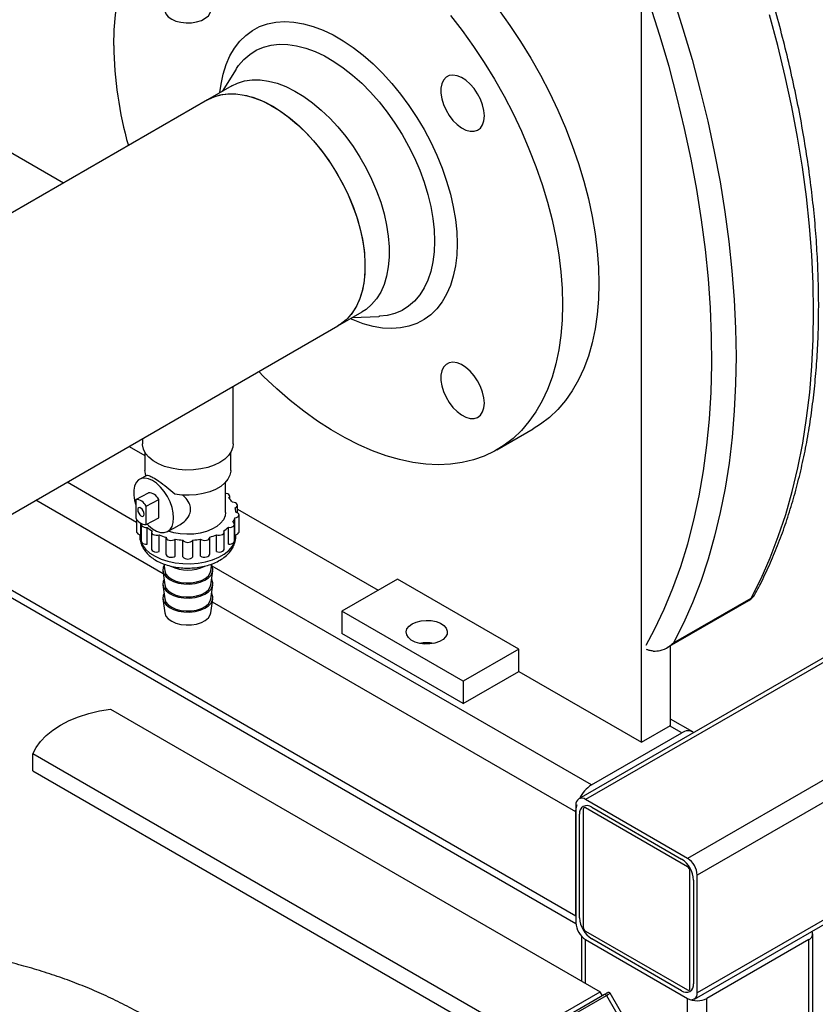
# Model space of a CAD drawing. Units: millimetres. Extents: x -2691 to -2159, y -5374 to -4992.
# Drawn here: x -2611 to -2600, y -5115 to -5101 of the extents above; entities that cross this region are included whole.
import ezdxf

# ---------------------------------------------------------------- set-up
doc = ezdxf.new("R2010")
doc.units = ezdxf.units.MM

msp = doc.modelspace()

# ---------------------------------------------------------------- linework, layer by layer
at = {"color": 7, "linetype": 'Continuous', "lineweight": 25}
for p, q in [((-2553.91397, -5083.98772), (-2603.19931, -5112.43954)), ((-2553.81398, -5083.99762), (-2603.09932, -5112.44945)), ((-2552.32905, -5084.85485), (-2601.6144, -5113.30667)), ((-2552.18763, -5085.0998), (-2601.47297, -5113.55162)), ((-2552.18763, -5086.81454), (-2601.47297, -5115.26636)), ((-2601.5144, -5115.35793), (-2552.22906, -5086.9061)), ((-2602.28615, -5111.61263), (-2602.28615, -5098.74114)), ((-2608.19206, -5101.80077), (-2608.39829, -5102.12587)), ((-2608.19206, -5101.80077), (-2608.1876, -5101.79382)), ((-2608.25778, -5102.04475), (-2608.61133, -5102.24885)), ((-2608.61133, -5102.24885), (-2618.81477, -5108.13917)), ((-2610.71229, -5103.46171), (-2611.54069, -5102.98349)), ((-2606.70899, -5105.54417), (-2606.35543, -5105.34006)), ((-2606.49595, -5105.42118), (-2606.11128, -5105.40516)), ((-2618.62001, -5112.42025), (-2606.70899, -5105.54417)), ((-2608.2376, -5107.26462), (-2608.2376, -5106.42661)), ((-2604.39325, -5107.35091), (-2603.86292, -5107.04476)), ((-2609.5576, -5107.18863), (-2609.5576, -5107.26462)), ((-2609.75358, -5107.30177), (-2609.5226, -5107.43511)), ((-2609.5226, -5107.38705), (-2609.5226, -5107.65248)), ((-2608.2726, -5107.65248), (-2608.2726, -5107.38705)), ((-2609.50451, -5107.7284), (-2609.59775, -5107.77754)), ((-2608.3476, -5108.26489), (-2608.3476, -5107.82385)), ((-2609.65659, -5108.07448), (-2609.47196, -5107.97717)), ((-2609.65659, -5108.07448), (-2609.65659, -5108.34452)), ((-2609.5049, -5108.17041), (-2609.32026, -5108.0731)), ((-2609.32026, -5108.34315), (-2609.32026, -5108.0731)), ((-2608.28422, -5108.07017), (-2608.28422, -5108.02984)), ((-2609.5049, -5108.44045), (-2609.5049, -5108.17041)), ((-2608.17349, -5108.26934), (-2608.17349, -5108.15799)), ((-2608.17349, -5108.21394), (-2606.12225, -5109.39809)), ((-2609.64467, -5108.36083), (-2609.64467, -5108.54607)), ((-2609.5049, -5108.44045), (-2609.32026, -5108.34315)), ((-2608.21081, -5108.588), (-2608.21081, -5108.34304)), ((-2608.15043, -5108.54553), (-2608.15043, -5108.30057)), ((-2609.58419, -5108.58855), (-2609.58419, -5108.41854)), ((-2609.57662, -5108.43882), (-2609.57662, -5108.68378)), ((-2609.48858, -5108.72642), (-2609.48858, -5108.48146)), ((-2609.19447, -5108.54278), (-2609.03651, -5108.45953)), ((-2608.30609, -5108.72594), (-2608.30609, -5108.48098)), ((-2608.21815, -5108.6833), (-2608.21815, -5108.43833)), ((-2609.5976, -5108.58626), (-2609.5976, -5108.60783)), ((-2609.42699, -5108.55304), (-2609.42699, -5108.798)), ((-2609.31315, -5108.83504), (-2609.31315, -5108.59008)), ((-2609.216, -5108.62834), (-2609.216, -5108.8733)), ((-2609.0816, -5108.89974), (-2609.0816, -5108.65478)), ((-2608.96902, -5108.91184), (-2608.96902, -5108.66688)), ((-2608.8252, -5108.91178), (-2608.8252, -5108.66682)), ((-2608.71265, -5108.89959), (-2608.71265, -5108.65463)), ((-2608.57832, -5108.87311), (-2608.57832, -5108.62814)), ((-2608.48126, -5108.8347), (-2608.48126, -5108.58974)), ((-2608.3675, -5108.79764), (-2608.3675, -5108.55267)), ((-2608.1976, -5108.60783), (-2608.1976, -5108.58574)), ((-2612.52044, -5108.89905), (-2603.24046, -5114.25627)), ((-2609.24725, -5109.01537), (-2609.23407, -5109.11291)), ((-2608.56112, -5109.11291), (-2608.54788, -5109.01498)), ((-2609.26149, -5109.11414), (-2609.23407, -5109.31705)), ((-2608.56112, -5109.31705), (-2608.5337, -5109.11414)), ((-2605.83936, -5109.23479), (-2606.65253, -5109.70422)), ((-2604.07159, -5110.2553), (-2605.83936, -5109.23479)), ((-2609.26149, -5109.31828), (-2609.23407, -5109.52118)), ((-2608.56112, -5109.52118), (-2608.5337, -5109.31828)), ((-2609.26149, -5109.52241), (-2609.23407, -5109.72532)), ((-2608.56112, -5109.72532), (-2608.5337, -5109.52241)), ((-2601.8181, -5110.16456), (-2600.68672, -5109.51144)), ((-2601.91119, -5110.23526), (-2600.72159, -5109.54852)), ((-2604.88476, -5110.72473), (-2606.65253, -5109.70422)), ((-2606.65253, -5109.70422), (-2606.65253, -5110.03084)), ((-2604.88476, -5111.05135), (-2606.65253, -5110.03084)), ((-2604.07159, -5110.2553), (-2604.88476, -5110.72473)), ((-2604.07159, -5110.58191), (-2604.07159, -5110.2553)), ((-2601.86188, -5111.3677), (-2601.86188, -5110.20679)), ((-2604.88476, -5111.05135), (-2604.07159, -5110.58191)), ((-2604.07159, -5110.58191), (-2602.28615, -5111.61263)), ((-2604.88476, -5110.72473), (-2604.88476, -5111.05135)), ((-2610.02462, -5111.13146), (-2602.88771, -5115.25151)), ((-2602.28615, -5111.61263), (-2601.86188, -5111.3677)), ((-2601.53926, -5111.46208), (-2601.86188, -5111.27583)), ((-2603.01447, -5112.23718), (-2601.69925, -5111.47792)), ((-2611.15599, -5112.02955), (-2611.15599, -5111.78459)), ((-2604.01908, -5115.90464), (-2611.15599, -5111.78459)), ((-2611.15599, -5112.02955), (-2604.16479, -5116.06549)), ((-2603.24074, -5112.53111), (-2603.24074, -5114.24585)), ((-2601.6144, -5113.30667), (-2603.09932, -5112.44945)), ((-2603.24074, -5114.14786), (-2603.24074, -5112.6291)), ((-2603.18771, -5114.1744), (-2603.18771, -5112.6638)), ((-2603.13467, -5112.59234), (-2603.13467, -5114.30708)), ((-2601.6144, -5113.42916), (-2603.09932, -5112.57193)), ((-2603.01093, -5112.56171), (-2601.70278, -5113.31689)), ((-2601.57904, -5115.20513), (-2601.57904, -5113.49039)), ((-2601.47297, -5115.26636), (-2601.47297, -5113.55162)), ((-2601.52601, -5113.62308), (-2601.52601, -5115.13368)), ((-2603.09932, -5114.36832), (-2601.6144, -5115.22554)), ((-2599.78805, -5116.60441), (-2599.78805, -5114.40916)), ((-2603.1579, -5114.44231), (-2603.1579, -5115.09554)), ((-2603.09932, -5114.4908), (-2601.6144, -5115.34803)), ((-2601.70278, -5115.23576), (-2603.01093, -5114.48058)), ((-2599.84663, -5114.4908), (-2601.33155, -5115.34803)), ((-2604.01908, -5115.90464), (-2602.88771, -5115.25151)), ((-2602.8545, -5115.30904), (-2602.88771, -5115.25151)), ((-2602.35477, -5115.94428), (-2602.74227, -5115.27311)), ((-2602.82217, -5115.29037), (-2603.91819, -5115.92308)), ((-2603.89319, -5115.93752), (-2602.79717, -5115.3048)), ((-2602.79717, -5115.3048), (-2602.40967, -5115.97597))]:
    msp.add_line(p, q, dxfattribs=at)
at = {"color": 8, "linetype": 'Continuous', "lineweight": 25}
for p, q in [((-2609.64467, -5108.40964), (-2610.65867, -5107.82427)), ((-2609.25574, -5109.15671), (-2611.11126, -5108.08554)), ((-2603.24074, -5114.14786), (-2612.42669, -5108.84493)), ((-2603.01447, -5112.23718), (-2608.54427, -5109.04489)), ((-2603.24074, -5112.6291), (-2608.54011, -5109.56984)), ((-2601.69925, -5111.47792), (-2601.87602, -5111.37587)), ((-2603.09932, -5115.12935), (-2603.09932, -5114.4908)), ((-2599.84663, -5116.57152), (-2599.84663, -5114.4908)), ((-2601.6144, -5115.92597), (-2601.6144, -5115.34803)), ((-2601.33155, -5115.96866), (-2601.33155, -5115.34803))]:
    msp.add_line(p, q, dxfattribs=at)
at = {"color": 7, "linetype": 'Continuous', "lineweight": 25, "flags": 128}
for points in [[(-2609.97593, -5101.45749), (-2609.96973, -5101.22859), (-2609.95115, -5101.00771), (-2609.92025, -5100.79571), (-2609.87716, -5100.59337), (-2609.82204, -5100.40148), (-2609.75509, -5100.22075), (-2609.67658, -5100.05187), (-2609.58944, -5099.89966)], [(-2601.82554, -5100.75904), (-2601.68118, -5101.2112), (-2601.54869, -5101.6624), (-2601.42823, -5102.11203), (-2601.31997, -5102.55948), (-2601.22407, -5103.00415), (-2601.14064, -5103.44542), (-2601.06981, -5103.88271), (-2601.01167, -5104.31541), (-2600.96629, -5104.74295), (-2600.93374, -5105.16473), (-2600.91407, -5105.5802), (-2600.90729, -5105.98878), (-2600.91343, -5106.38992), (-2600.93246, -5106.78308), (-2600.96437, -5107.16772), (-2601.00911, -5107.54333), (-2601.06663, -5107.90939), (-2601.13683, -5108.2654), (-2601.21963, -5108.61089), (-2601.31492, -5108.94538), (-2601.42257, -5109.26843), (-2601.54242, -5109.57958), (-2601.67432, -5109.87843), (-2601.8181, -5110.16456)], [(-2609.23407, -5100.9475), (-2609.23341, -5100.95179), (-2609.21659, -5100.99597), (-2609.18258, -5101.03673), (-2609.1332, -5101.07185), (-2609.07112, -5101.09946), (-2608.99969, -5101.11806), (-2608.92275, -5101.12664), (-2608.84445, -5101.12475), (-2608.76902, -5101.11249), (-2608.70053, -5101.09052), (-2608.64265, -5101.06002), (-2608.59852, -5101.02264), (-2608.57051, -5100.98039), (-2608.56112, -5100.9475)], [(-2605.07038, -5101.01886), (-2604.89913, -5101.24017), (-2604.73473, -5101.46946), (-2604.5778, -5101.70587), (-2604.42895, -5101.9485), (-2604.28873, -5102.19643), (-2604.15768, -5102.44872), (-2604.0363, -5102.7044), (-2603.92504, -5102.96252), (-2603.82433, -5103.2221), (-2603.73455, -5103.48214), (-2603.65604, -5103.74166), (-2603.58909, -5103.99968), (-2603.53397, -5104.25522), (-2603.49088, -5104.5073), (-2603.45998, -5104.75498), (-2603.4414, -5104.99731), (-2603.4352, -5105.23338), (-2603.4414, -5105.46228), (-2603.45998, -5105.68316), (-2603.49088, -5105.89516), (-2603.53397, -5106.0975), (-2603.58909, -5106.28939), (-2603.65604, -5106.47012), (-2603.73455, -5106.63899), (-2603.82433, -5106.79537), (-2603.92504, -5106.93867), (-2604.0363, -5107.06833), (-2604.15768, -5107.18387), (-2604.28873, -5107.28485), (-2604.42895, -5107.37089), (-2604.5778, -5107.44166), (-2604.73473, -5107.49689), (-2604.89913, -5107.53637), (-2605.07038, -5107.55995), (-2605.24784, -5107.56755), (-2605.43082, -5107.55913), (-2605.61864, -5107.53472), (-2605.81059, -5107.49443), (-2606.00592, -5107.4384), (-2606.20392, -5107.36684), (-2606.40381, -5107.28002), (-2606.60485, -5107.17828), (-2606.80628, -5107.062), (-2607.00732, -5106.93163), (-2607.20721, -5106.78765), (-2607.4052, -5106.63061), (-2607.60054, -5106.46111), (-2607.79249, -5106.27979), (-2607.86235, -5106.20999)], [(-2604.3688, -5100.93401), (-2604.2044, -5101.16331), (-2604.04747, -5101.39972), (-2603.89862, -5101.64235), (-2603.7584, -5101.89028), (-2603.62735, -5102.14256), (-2603.50597, -5102.39825), (-2603.39471, -5102.65637), (-2603.294, -5102.91594), (-2603.20422, -5103.17598), (-2603.12571, -5103.43551), (-2603.05876, -5103.69352), (-2603.00364, -5103.94906), (-2602.96055, -5104.20115), (-2602.92965, -5104.44883), (-2602.91107, -5104.69116), (-2602.90487, -5104.92722), (-2602.91107, -5105.15613), (-2602.92965, -5105.377), (-2602.96055, -5105.58901), (-2603.00364, -5105.79134), (-2603.05876, -5105.98324), (-2603.12571, -5106.16397), (-2603.20422, -5106.33284), (-2603.294, -5106.48922), (-2603.39471, -5106.63251), (-2603.50597, -5106.76218), (-2603.62735, -5106.87772), (-2603.7584, -5106.9787), (-2603.86292, -5107.04476)], [(-2600.68672, -5109.51144), (-2600.54295, -5109.2253), (-2600.41105, -5108.92646), (-2600.2912, -5108.6153), (-2600.18355, -5108.29226), (-2600.08826, -5107.95777), (-2600.00546, -5107.61228), (-2599.93525, -5107.25626), (-2599.87774, -5106.8902), (-2599.833, -5106.5146), (-2599.80109, -5106.12995), (-2599.78206, -5105.73679), (-2599.77592, -5105.33565), (-2599.7827, -5104.92707), (-2599.80237, -5104.51161), (-2599.83492, -5104.08982), (-2599.8803, -5103.66228), (-2599.93844, -5103.22958), (-2600.00927, -5102.79229), (-2600.0927, -5102.35102), (-2600.1886, -5101.90636), (-2600.29686, -5101.45891), (-2600.41732, -5101.00927)], [(-2604.57487, -5102.48245), (-2604.58138, -5102.40473), (-2604.60065, -5102.32266), (-2604.6319, -5102.23962), (-2604.67384, -5102.159), (-2604.72475, -5102.0841), (-2604.78255, -5102.01799), (-2604.84488, -5101.96337), (-2604.90918, -5101.92248), (-2604.97282, -5101.897), (-2605.0332, -5101.88797), (-2605.08784, -5101.89576), (-2605.1345, -5101.92004), (-2605.17128, -5101.95983), (-2605.19667, -5102.01349), (-2605.20963, -5102.07884), (-2605.20963, -5102.15318), (-2605.19667, -5102.23349), (-2605.17128, -5102.31647), (-2605.1345, -5102.39872), (-2605.08784, -5102.47689), (-2605.0332, -5102.54775), (-2604.97282, -5102.60843), (-2604.90918, -5102.65643), (-2604.84488, -5102.68978), (-2604.78255, -5102.70713), (-2604.72475, -5102.70775), (-2604.67384, -5102.69164), (-2604.6319, -5102.65944), (-2604.60065, -5102.61247), (-2604.58138, -5102.55266), (-2604.57487, -5102.48245)], [(-2608.25778, -5102.04475), (-2608.17409, -5102.00428), (-2608.07081, -5101.97276), (-2607.96038, -5101.95731), (-2607.84386, -5101.95805), (-2607.72232, -5101.97499), (-2607.59689, -5102.00796), (-2607.46876, -5102.05665), (-2607.33911, -5102.12063), (-2607.20916, -5102.19927), (-2607.08012, -5102.29186), (-2606.95319, -5102.39752), (-2606.82957, -5102.51528), (-2606.71039, -5102.64402), (-2606.59679, -5102.78255), (-2606.48981, -5102.92958), (-2606.39045, -5103.08373), (-2606.29966, -5103.24357), (-2606.21826, -5103.40759), (-2606.14702, -5103.57427), (-2606.08661, -5103.74206), (-2606.0376, -5103.90938), (-2606.00043, -5104.07468), (-2605.97545, -5104.23641), (-2605.96291, -5104.39305), (-2605.96291, -5104.54316), (-2605.97545, -5104.68532), (-2606.00043, -5104.81822), (-2606.0376, -5104.9406), (-2606.08661, -5105.05133), (-2606.14702, -5105.14937), (-2606.21826, -5105.2338), (-2606.29966, -5105.30385), (-2606.35543, -5105.34006)], [(-2608.61133, -5102.24885), (-2608.59985, -5102.24238), (-2608.50255, -5102.19901), (-2608.39738, -5102.17149), (-2608.28534, -5102.16007), (-2608.16745, -5102.16487), (-2608.04483, -5102.18584), (-2607.91862, -5102.22277), (-2607.79, -5102.27534), (-2607.66016, -5102.34304)], [(-2608.61133, -5102.24885), (-2608.52765, -5102.20838), (-2608.42436, -5102.17687), (-2608.31394, -5102.16141), (-2608.19741, -5102.16215), (-2608.07587, -5102.17909), (-2607.95045, -5102.21206), (-2607.82231, -5102.26076), (-2607.69267, -5102.32473), (-2607.56271, -5102.40337), (-2607.43367, -5102.49596), (-2607.30675, -5102.60163), (-2607.18312, -5102.71938), (-2607.06395, -5102.84812), (-2606.95034, -5102.98666), (-2606.84336, -5103.13368), (-2606.74401, -5103.28783), (-2606.65321, -5103.44767), (-2606.57181, -5103.61169), (-2606.50058, -5103.77838), (-2606.44017, -5103.94616), (-2606.39115, -5104.11348), (-2606.35398, -5104.27878), (-2606.329, -5104.44051), (-2606.31646, -5104.59716), (-2606.31646, -5104.74726), (-2606.329, -5104.88943), (-2606.35398, -5105.02232), (-2606.39115, -5105.1447), (-2606.44017, -5105.25543), (-2606.50058, -5105.35347), (-2606.57181, -5105.4379), (-2606.65321, -5105.50795), (-2606.70899, -5105.54417)], [(-2607.66016, -5102.34304), (-2607.53032, -5102.42525), (-2607.4017, -5102.52119), (-2607.27548, -5102.62997), (-2607.15286, -5102.75058), (-2607.03498, -5102.88189), (-2606.92293, -5103.02267), (-2606.81777, -5103.17161), (-2606.72047, -5103.32732), (-2606.63195, -5103.48834), (-2606.55302, -5103.65317), (-2606.48443, -5103.82028), (-2606.42682, -5103.9881), (-2606.38073, -5104.15506), (-2606.34658, -5104.31961), (-2606.3247, -5104.4802), (-2606.31528, -5104.63535), (-2606.31842, -5104.7836), (-2606.33409, -5104.92357), (-2606.36214, -5105.05395), (-2606.40231, -5105.17352), (-2606.45422, -5105.28117), (-2606.51739, -5105.37589), (-2606.59124, -5105.45679), (-2606.67506, -5105.52313), (-2606.70899, -5105.54417)], [(-2606.1024, -5105.40475), (-2606.10904, -5105.40506), (-2606.11128, -5105.40516)], [(-2604.57487, -5106.66847), (-2604.58138, -5106.59074), (-2604.60065, -5106.50868), (-2604.6319, -5106.42563), (-2604.67384, -5106.34501), (-2604.72475, -5106.27011), (-2604.78255, -5106.204), (-2604.84488, -5106.14939), (-2604.90918, -5106.1085), (-2604.97282, -5106.08302), (-2605.0332, -5106.07399), (-2605.08784, -5106.08177), (-2605.1345, -5106.10606), (-2605.17128, -5106.14584), (-2605.19667, -5106.19951), (-2605.20963, -5106.26485), (-2605.20963, -5106.3392), (-2605.19667, -5106.41951), (-2605.17128, -5106.50249), (-2605.1345, -5106.58474), (-2605.08784, -5106.6629), (-2605.0332, -5106.73377), (-2604.97282, -5106.79445), (-2604.90918, -5106.84244), (-2604.84488, -5106.8758), (-2604.78255, -5106.89314), (-2604.72475, -5106.89377), (-2604.67384, -5106.87765), (-2604.6319, -5106.84545), (-2604.60065, -5106.79848), (-2604.58138, -5106.73867), (-2604.57487, -5106.66847)], [(-2608.2376, -5107.26462), (-2608.24266, -5107.31175), (-2608.26503, -5107.37334), (-2608.30466, -5107.43196), (-2608.36045, -5107.48602), (-2608.4309, -5107.53404), (-2608.51408, -5107.57471), (-2608.60773, -5107.60692), (-2608.70927, -5107.62979), (-2608.81596, -5107.64271), (-2608.92487, -5107.64531), (-2609.03304, -5107.63752), (-2609.13751, -5107.61957), (-2609.23544, -5107.59193), (-2609.32415, -5107.55537), (-2609.40123, -5107.51087), (-2609.46457, -5107.45966), (-2609.51245, -5107.40312), (-2609.54355, -5107.34281), (-2609.55703, -5107.28037), (-2609.5576, -5107.26462)], [(-2609.50779, -5107.73054), (-2609.52184, -5107.67017), (-2609.5226, -5107.65248)], [(-2608.2726, -5107.65248), (-2608.27273, -5107.65994), (-2608.28381, -5107.72052), (-2608.31238, -5107.77915), (-2608.35763, -5107.83417), (-2608.41826, -5107.88402), (-2608.49256, -5107.92727), (-2608.5784, -5107.96268), (-2608.67334, -5107.98926), (-2608.77467, -5108.00624), (-2608.8795, -5108.01313), (-2608.98485, -5108.00975), (-2609.08771, -5107.99619)], [(-2609.10452, -5108.34456), (-2609.11048, -5108.26969), (-2609.12815, -5108.19035), (-2609.15678, -5108.10976), (-2609.19521, -5108.03124), (-2609.24187, -5107.958), (-2609.29484, -5107.89303), (-2609.35195, -5107.839), (-2609.41088, -5107.79812), (-2609.4692, -5107.77206), (-2609.52453, -5107.76189), (-2609.5746, -5107.76803), (-2609.61736, -5107.79021), (-2609.65107, -5107.82755), (-2609.67433, -5107.8785), (-2609.68621, -5107.94098), (-2609.68621, -5108.01244), (-2609.67433, -5108.08994), (-2609.65659, -5108.15416)], [(-2608.29885, -5108.05554), (-2608.2879, -5108.04324), (-2608.28422, -5108.02958), (-2608.28818, -5108.01594), (-2608.2994, -5108.00373), (-2608.31671, -5107.99417), (-2608.33836, -5107.98825), (-2608.3476, -5107.98707)], [(-2609.53355, -5108.28731), (-2609.53714, -5108.26316), (-2609.54737, -5108.23815), (-2609.56268, -5108.21608), (-2609.58075, -5108.20031), (-2609.59881, -5108.19324), (-2609.61412, -5108.19594), (-2609.62435, -5108.20802), (-2609.62794, -5108.22762), (-2609.62435, -5108.25176), (-2609.61412, -5108.27678), (-2609.59881, -5108.29885), (-2609.58075, -5108.31462), (-2609.56268, -5108.32169), (-2609.54737, -5108.31898), (-2609.53714, -5108.30691), (-2609.53355, -5108.28731)], [(-2608.20828, -5108.19454), (-2608.19038, -5108.18536), (-2608.17839, -5108.17338), (-2608.17356, -5108.15984), (-2608.17637, -5108.14611), (-2608.18653, -5108.13359), (-2608.20302, -5108.12356), (-2608.22414, -5108.11704), (-2608.24774, -5108.11469)], [(-2609.49161, -5108.43345), (-2609.4692, -5108.45582), (-2609.41088, -5108.50352), (-2609.35195, -5108.53717), (-2609.29484, -5108.55537), (-2609.24187, -5108.5574), (-2609.19521, -5108.54317), (-2609.15678, -5108.51325), (-2609.12815, -5108.46888), (-2609.11048, -5108.41187), (-2609.10452, -5108.34456)], [(-2608.3476, -5108.26489), (-2608.35442, -5108.31475), (-2608.37857, -5108.36994), (-2608.41941, -5108.42175), (-2608.47561, -5108.46852), (-2608.54538, -5108.50875), (-2608.62646, -5108.54113), (-2608.71627, -5108.56464), (-2608.8119, -5108.57852), (-2608.91028, -5108.58231), (-2609.00826, -5108.5759), (-2609.10268, -5108.5595), (-2609.1825, -5108.53647)], [(-2608.21081, -5108.34304), (-2608.18837, -5108.33821), (-2608.1697, -5108.32955), (-2608.15672, -5108.31793), (-2608.15075, -5108.30454), (-2608.15239, -5108.29074), (-2608.16148, -5108.27795), (-2608.1771, -5108.26747), (-2608.19764, -5108.26036)], [(-2609.57295, -5108.42543), (-2609.57543, -5108.43112), (-2609.57587, -5108.44495), (-2609.56874, -5108.45814), (-2609.55476, -5108.46937), (-2609.53536, -5108.47749), (-2609.51253, -5108.48166), (-2609.48858, -5108.48146)], [(-2609.41951, -5108.53418), (-2609.42636, -5108.54743), (-2609.42563, -5108.56125), (-2609.41739, -5108.57423), (-2609.40248, -5108.58505), (-2609.38242, -5108.59261), (-2609.35926, -5108.59613), (-2609.33536, -5108.59526), (-2609.31315, -5108.59008)], [(-2608.48126, -5108.58974), (-2608.45904, -5108.5949), (-2608.43513, -5108.59576), (-2608.41198, -5108.59222), (-2608.39194, -5108.58465), (-2608.37706, -5108.57382), (-2608.36885, -5108.56083), (-2608.36815, -5108.54701), (-2608.37504, -5108.53376)], [(-2608.30609, -5108.48098), (-2608.28214, -5108.48116), (-2608.25932, -5108.47697), (-2608.23994, -5108.46885), (-2608.22599, -5108.45761), (-2608.21889, -5108.4444), (-2608.21936, -5108.43058), (-2608.22736, -5108.41754), (-2608.24207, -5108.40663)], [(-2609.64467, -5108.54607), (-2609.64435, -5108.5501), (-2609.63834, -5108.56348), (-2609.62533, -5108.57509), (-2609.60665, -5108.58374), (-2609.58419, -5108.58855)], [(-2609.21575, -5108.62484), (-2609.21385, -5108.63862), (-2609.20452, -5108.65135), (-2609.18871, -5108.66174), (-2609.16804, -5108.66872), (-2609.14461, -5108.67159), (-2609.12081, -5108.67004), (-2609.09907, -5108.66424), (-2609.0816, -5108.65478)], [(-2608.71265, -5108.65463), (-2608.69516, -5108.66408), (-2608.67341, -5108.66986), (-2608.6496, -5108.67139), (-2608.62618, -5108.66851), (-2608.60552, -5108.66151), (-2608.58974, -5108.65111), (-2608.58044, -5108.63837), (-2608.57857, -5108.62458)], [(-2608.21081, -5108.588), (-2608.18837, -5108.58317), (-2608.1697, -5108.57451), (-2608.15672, -5108.56289), (-2608.15075, -5108.5495), (-2608.15043, -5108.54553)], [(-2609.57662, -5108.68378), (-2609.57587, -5108.68991), (-2609.56874, -5108.70311), (-2609.55476, -5108.71434), (-2609.53536, -5108.72245), (-2609.51253, -5108.72662), (-2609.48858, -5108.72642)], [(-2609.42699, -5108.798), (-2609.42563, -5108.80621), (-2609.41739, -5108.8192), (-2609.40248, -5108.83002), (-2609.38242, -5108.83757), (-2609.35926, -5108.84109), (-2609.33536, -5108.84022), (-2609.31315, -5108.83504)], [(-2608.48126, -5108.8347), (-2608.45904, -5108.83987), (-2608.43513, -5108.84072), (-2608.41198, -5108.83718), (-2608.39194, -5108.82961), (-2608.37706, -5108.81878), (-2608.36885, -5108.80579), (-2608.3675, -5108.79764)], [(-2608.30609, -5108.72594), (-2608.28214, -5108.72612), (-2608.25932, -5108.72194), (-2608.23994, -5108.71381), (-2608.22599, -5108.70257), (-2608.21889, -5108.68936), (-2608.21815, -5108.6833)], [(-2609.216, -5108.8733), (-2609.21385, -5108.88358), (-2609.20452, -5108.89632), (-2609.18871, -5108.9067), (-2609.16804, -5108.91369), (-2609.14461, -5108.91655), (-2609.12081, -5108.915), (-2609.09907, -5108.9092), (-2609.0816, -5108.89974)], [(-2608.71265, -5108.89959), (-2608.69516, -5108.90904), (-2608.67341, -5108.91482), (-2608.6496, -5108.91635), (-2608.62618, -5108.91347), (-2608.60552, -5108.90647), (-2608.58974, -5108.89607), (-2608.58044, -5108.88333), (-2608.57832, -5108.87311)], [(-2609.24476, -5109.03269), (-2609.25807, -5109.06467), (-2609.26178, -5109.1118), (-2609.24724, -5109.15823), (-2609.21516, -5109.20163), (-2609.16716, -5109.23982), (-2609.10564, -5109.27089), (-2609.03369, -5109.29327), (-2608.95492, -5109.30585), (-2608.87327, -5109.308), (-2608.79284, -5109.2996), (-2608.71766, -5109.28109), (-2608.65151, -5109.25338), (-2608.59769, -5109.21786), (-2608.55892, -5109.17633), (-2608.53712, -5109.13085), (-2608.53341, -5109.08372), (-2608.54795, -5109.03728), (-2608.55031, -5109.03291)], [(-2609.24488, -5109.23705), (-2609.25807, -5109.2688), (-2609.26178, -5109.31594), (-2609.24724, -5109.36237), (-2609.21516, -5109.40577), (-2609.16716, -5109.44396), (-2609.10564, -5109.47502), (-2609.03369, -5109.49741), (-2608.95492, -5109.50999), (-2608.87327, -5109.51213), (-2608.79284, -5109.50374), (-2608.71766, -5109.48522), (-2608.65151, -5109.45751), (-2608.59769, -5109.422), (-2608.55892, -5109.38046), (-2608.53712, -5109.33499), (-2608.53341, -5109.28785), (-2608.54795, -5109.24142), (-2608.55031, -5109.23705)], [(-2609.23407, -5109.11291), (-2609.23341, -5109.1172), (-2609.21659, -5109.16138), (-2609.18258, -5109.20213), (-2609.1332, -5109.23726), (-2609.07112, -5109.26487), (-2608.99969, -5109.28346), (-2608.92275, -5109.29205), (-2608.84445, -5109.29016), (-2608.76902, -5109.2779), (-2608.70053, -5109.25593), (-2608.64265, -5109.22543), (-2608.59852, -5109.18805), (-2608.57051, -5109.1458), (-2608.56112, -5109.11291)], [(-2609.23407, -5109.31705), (-2609.23341, -5109.32133), (-2609.21659, -5109.36552), (-2609.18258, -5109.40627), (-2609.1332, -5109.4414), (-2609.07112, -5109.469), (-2608.99969, -5109.4876), (-2608.92275, -5109.49619), (-2608.84445, -5109.4943), (-2608.76902, -5109.48204), (-2608.70053, -5109.46006), (-2608.64265, -5109.42956), (-2608.59852, -5109.39218), (-2608.57051, -5109.34993), (-2608.56112, -5109.31705)], [(-2609.24488, -5109.44119), (-2609.25807, -5109.47294), (-2609.26178, -5109.52007), (-2609.24724, -5109.5665), (-2609.21516, -5109.6099), (-2609.16716, -5109.64809), (-2609.10564, -5109.67916), (-2609.03369, -5109.70154), (-2608.95492, -5109.71412), (-2608.87327, -5109.71627), (-2608.79284, -5109.70787), (-2608.71766, -5109.68936), (-2608.65151, -5109.66165), (-2608.59769, -5109.62613), (-2608.55892, -5109.5846), (-2608.53712, -5109.53912), (-2608.53341, -5109.49199), (-2608.54795, -5109.44555), (-2608.55031, -5109.44119)], [(-2609.23407, -5109.52118), (-2609.23341, -5109.52547), (-2609.21659, -5109.56965), (-2609.18258, -5109.6104), (-2609.1332, -5109.64553), (-2609.07112, -5109.67314), (-2608.99969, -5109.69174), (-2608.92275, -5109.70032), (-2608.84445, -5109.69843), (-2608.76902, -5109.68617), (-2608.70053, -5109.6642), (-2608.64265, -5109.6337), (-2608.59852, -5109.59632), (-2608.57051, -5109.55407), (-2608.56112, -5109.52118)], [(-2609.23407, -5109.72532), (-2609.23341, -5109.7296), (-2609.21659, -5109.77379), (-2609.18258, -5109.81454), (-2609.1332, -5109.84967), (-2609.07112, -5109.87727), (-2608.99969, -5109.89587), (-2608.92275, -5109.90446), (-2608.84445, -5109.90257), (-2608.76902, -5109.89031), (-2608.70053, -5109.86833), (-2608.64265, -5109.83783), (-2608.59852, -5109.80045), (-2608.57051, -5109.7582), (-2608.56112, -5109.72532)], [(-2605.62723, -5109.88791), (-2605.56781, -5109.8613), (-2605.49879, -5109.84406), (-2605.42452, -5109.83727), (-2605.34965, -5109.84136), (-2605.2789, -5109.85606), (-2605.2167, -5109.88046), (-2605.16697, -5109.91303), (-2605.13283, -5109.95171), (-2605.11643, -5109.99407), (-2605.11879, -5110.03747), (-2605.13977, -5110.07915), (-2605.17805, -5110.11652), (-2605.23122, -5110.14722), (-2605.29595, -5110.16932), (-2605.36816, -5110.18143), (-2605.44333, -5110.18279), (-2605.51672, -5110.17332), (-2605.58372, -5110.15361), (-2605.64013, -5110.1249), (-2605.6824, -5110.089), (-2605.70787, -5110.04815), (-2605.71495, -5110.00493), (-2605.70318, -5109.96206), (-2605.67332, -5109.92221), (-2605.62723, -5109.88791)], [(-2611.15599, -5111.78459), (-2611.10952, -5111.69098), (-2611.04514, -5111.60098), (-2610.96367, -5111.51573), (-2610.86612, -5111.43629), (-2610.75375, -5111.36367), (-2610.62796, -5111.2988), (-2610.49036, -5111.24249), (-2610.34267, -5111.19545), (-2610.18677, -5111.15829), (-2610.02462, -5111.13146)], [(-2603.24074, -5112.6291), (-2603.23639, -5112.57561), (-2603.22423, -5112.52158)], [(-2602.79717, -5115.3048), (-2602.79985, -5115.30072), (-2602.80291, -5115.29706), (-2602.80623, -5115.29399), (-2602.80967, -5115.29161), (-2602.81312, -5115.29001), (-2602.81644, -5115.28925), (-2602.8195, -5115.28938), (-2602.82217, -5115.29037)]]:
    msp.add_lwpolyline(points, dxfattribs=at)
at = {"color": 8, "linetype": 'Continuous', "lineweight": 25, "flags": 128}
for points in [[(-2602.21544, -5110.19779), (-2602.09337, -5109.96942), (-2601.95394, -5109.67594), (-2601.82683, -5109.36953), (-2601.71223, -5109.05064), (-2601.6103, -5108.71971), (-2601.52117, -5108.37722), (-2601.44499, -5108.02366), (-2601.38186, -5107.65953), (-2601.33186, -5107.28535), (-2601.29508, -5106.90165), (-2601.27155, -5106.50897), (-2601.26132, -5106.10789), (-2601.2644, -5105.69897), (-2601.28079, -5105.28279), (-2601.31046, -5104.85995), (-2601.35337, -5104.43104), (-2601.40946, -5103.99669), (-2601.47864, -5103.55751), (-2601.56083, -5103.11412), (-2601.6559, -5102.66715), (-2601.76372, -5102.21726), (-2601.88413, -5101.76506), (-2602.01697, -5101.31122), (-2602.16203, -5100.85637)], [(-2608.4298, -5102.14406), (-2608.41407, -5102.02084), (-2608.38307, -5101.87264), (-2608.33999, -5101.73505), (-2608.28512, -5101.60906), (-2608.21888, -5101.49559), (-2608.14174, -5101.39544), (-2608.05424, -5101.30934), (-2607.95703, -5101.23791), (-2607.8508, -5101.18167), (-2607.73633, -5101.14102), (-2607.61442, -5101.11625), (-2607.48597, -5101.10754), (-2607.35189, -5101.11495), (-2607.21315, -5101.13844), (-2607.07076, -5101.17782), (-2606.92574, -5101.23283), (-2606.77913, -5101.30305), (-2606.63199, -5101.38799), (-2606.48539, -5101.48704), (-2606.34036, -5101.59947), (-2606.19797, -5101.72449), (-2606.05924, -5101.86118), (-2605.92516, -5102.00857), (-2605.79671, -5102.16559), (-2605.6748, -5102.33111), (-2605.56032, -5102.50394), (-2605.4541, -5102.68283), (-2605.35689, -5102.86649), (-2605.26939, -5103.05361), (-2605.19225, -5103.24283), (-2605.126, -5103.43279), (-2605.07114, -5103.62211), (-2605.02806, -5103.80945), (-2604.99706, -5103.99344), (-2604.97837, -5104.17277), (-2604.97212, -5104.34613), (-2604.97837, -5104.51228), (-2604.99706, -5104.67002), (-2605.02806, -5104.81823), (-2605.07114, -5104.95582), (-2605.126, -5105.0818), (-2605.19225, -5105.19528), (-2605.26939, -5105.29543), (-2605.35689, -5105.38153), (-2605.4541, -5105.45295), (-2605.56032, -5105.5092), (-2605.6748, -5105.54985), (-2605.79671, -5105.57462), (-2605.92516, -5105.58333), (-2606.05924, -5105.57592), (-2606.19797, -5105.55243), (-2606.34036, -5105.51304), (-2606.48539, -5105.45804), (-2606.52746, -5105.43937)], [(-2608.1876, -5101.79382), (-2608.15693, -5101.74944), (-2608.08095, -5101.66038), (-2607.99496, -5101.5855), (-2607.89964, -5101.52541), (-2607.79578, -5101.48058), (-2607.6842, -5101.45138), (-2607.5658, -5101.43804), (-2607.44153, -5101.44067), (-2607.31241, -5101.45925), (-2607.17945, -5101.49364), (-2607.04375, -5101.54354), (-2606.90638, -5101.60856), (-2606.76846, -5101.68818), (-2606.63109, -5101.78176), (-2606.49539, -5101.88854), (-2606.36244, -5102.00766), (-2606.23331, -5102.13817), (-2606.10904, -5102.27901), (-2605.99065, -5102.42904), (-2605.87906, -5102.58707), (-2605.7752, -5102.75182), (-2605.67989, -5102.92196), (-2605.59389, -5103.09613), (-2605.51791, -5103.27291), (-2605.45256, -5103.45089), (-2605.39835, -5103.62863), (-2605.35573, -5103.80471), (-2605.32504, -5103.9777), (-2605.30652, -5104.14621), (-2605.30034, -5104.30889), (-2605.30652, -5104.46443), (-2605.32504, -5104.61157), (-2605.35573, -5104.74912), (-2605.39835, -5104.87599), (-2605.45256, -5104.99115), (-2605.51791, -5105.09367), (-2605.59389, -5105.18273), (-2605.67989, -5105.2576), (-2605.7752, -5105.3177), (-2605.87906, -5105.36253), (-2605.99065, -5105.39173), (-2606.1024, -5105.40475)], [(-2609.5976, -5108.60783), (-2609.59752, -5108.61386), (-2609.58678, -5108.6786), (-2609.55819, -5108.7415), (-2609.5125, -5108.80094), (-2609.45087, -5108.85538), (-2609.37492, -5108.90341), (-2609.28661, -5108.94379), (-2609.18822, -5108.97546), (-2609.0823, -5108.99761), (-2608.9716, -5109.00967), (-2608.85898, -5109.01132), (-2608.74737, -5109.00252), (-2608.63964, -5108.9835), (-2608.5386, -5108.95474), (-2608.44685, -5108.91701), (-2608.36678, -5108.87126), (-2608.30045, -5108.8187), (-2608.24959, -5108.76067), (-2608.21551, -5108.69868), (-2608.1991, -5108.63434), (-2608.1976, -5108.60783)], [(-2602.79717, -5115.3048), (-2602.77792, -5115.29369), (-2602.76229, -5115.28467), (-2602.75089, -5115.27808), (-2602.74414, -5115.27419), (-2602.74227, -5115.27311)]]:
    msp.add_lwpolyline(points, dxfattribs=at)
at = {"color": 7, "linetype": 'Continuous', "lineweight": 25}
for centre, radius, start, end in [((-2604.43252, -5101.39782), 5.54374, 180.616753, 195.879606), ((-2609.6619, -5108.25077), 0.17637, 27.106989, 88.276783), ((-2609.47726, -5108.15347), 0.17637, 27.106989, 88.276783), ((-2608.56393, -5108.33624), 0.38608, 35.017861, 46.639696), ((-2608.43782, -5108.26543), 0.24024, 1.210134, 17.163514), ((-2609.49959, -5108.26416), 0.17637, 207.106989, 268.276783), ((-2608.48293, -5108.24875), 0.28799, 326.755796, 340.890018), ((-2609.13376, -5108.08824), 0.52964, 227.938253, 237.349153), ((-2608.66069, -5108.08921), 0.52841, 302.723393, 312.148851), ((-2608.96508, -5107.7686), 0.89217, 247.036519, 253.681821), ((-2608.90034, -5107.49826), 1.17064, 261.0924, 266.636247), ((-2608.89714, -5108.60469), 0.09506, 220.864074, 319.181857), ((-2608.89479, -5107.49886), 1.17004, 273.409793, 278.955538), ((-2608.82966, -5107.76988), 0.89081, 286.371141, 293.023203), ((-2608.89714, -5108.84965), 0.09506, 220.864074, 319.181857), ((-2608.89767, -5108.54324), 0.56255, 243.807156, 296.397581), ((-2600.84658, -5109.332), 0.25, 299.997312, 331.848072), ((-2605.41509, -5110.66988), 0.50615, 78.620148, 101.379852), ((-2601.60809, -5111.5944), 0.14791, 55.467732, 128.047603), ((-2602.7613, -5112.63864), 0.47462, 122.236555, 154.440128), ((-2603.15453, -5112.51713), 0.08734, 50.796715, 189.214037), ((-2603.07994, -5112.64631), 0.10918, 50.796715, 189.214037), ((-2603.11312, -5112.58885), 0.02184, 50.796715, 189.214037), ((-2601.90981, -5113.64054), 0.3842, 2.605478, 57.394522), ((-2601.78002, -5113.5656), 0.30736, 2.605478, 57.394522), ((-2601.6558, -5113.49389), 0.07684, 2.605478, 57.394522), ((-2602.9337, -5114.23188), 0.30736, 182.605478, 237.394522), ((-2602.8039, -5114.15693), 0.3842, 182.605478, 237.394522), ((-2603.05791, -5114.30359), 0.07684, 182.605478, 237.394522), ((-2599.87653, -5114.40988), 0.08626, 290.280533, 28.549078), ((-2601.63378, -5115.15116), 0.10918, 230.796715, 9.214037), ((-2602.76392, -5115.28561), 0.025, 30, 119.999972), ((-2601.60059, -5115.20862), 0.02184, 230.796715, 9.214037), ((-2601.55919, -5115.28034), 0.08734, 230.796715, 9.214037), ((-2601.47297, -5115.07508), 0.3074, 242.609672, 297.390328)]:
    msp.add_arc(centre, radius, start, end, dxfattribs=at)
at = {"color": 8, "linetype": 'Continuous', "lineweight": 25}
for centre, radius, start, end in [((-2600.76811, -5109.46984), 0.0914, 300.594701, 332.92771), ((-2600.76256, -5109.37615), 0.15509, 299.273712, 331.552781)]:
    msp.add_arc(centre, radius, start, end, dxfattribs=at)
at = {"color": 7, "linetype": 'Continuous', "lineweight": 25}
for points, knots in [([(-2600.62616, -5109.44996), (-2600.60127, -5109.40256), (-2600.52966, -5109.26623), (-2600.41944, -5109.03248), (-2600.29898, -5108.74548), (-2600.18937, -5108.44781), (-2600.09055, -5108.14), (-2600.00269, -5107.82237), (-2599.92589, -5107.49534), (-2599.86025, -5107.15931), (-2599.80583, -5106.8147), (-2599.7627, -5106.46194), (-2599.73089, -5106.10146), (-2599.71042, -5105.7337), (-2599.70132, -5105.3591), (-2599.70357, -5104.97812), (-2599.71715, -5104.59121), (-2599.74204, -5104.19882), (-2599.77818, -5103.80143), (-2599.82553, -5103.39949), (-2599.88401, -5102.99347), (-2599.95355, -5102.58385), (-2600.03404, -5102.17109), (-2600.12539, -5101.75569), (-2600.22748, -5101.33811), (-2600.34016, -5100.91884), (-2600.46122, -5100.50576), (-2600.55568, -5100.20673), (-2600.60815, -5100.04805), (-2600.61662, -5100.02242)], [0, 0, 0, 0, 0.02065577, 0.05941931, 0.09821877, 0.13706764, 0.17595939, 0.21488738, 0.25384516, 0.2928267, 0.33182651, 0.37083972, 0.40986212, 0.44889014, 0.48792081, 0.52695117, 0.5659793, 0.60500383, 0.64402374, 0.6830383, 0.72204704, 0.76104968, 0.80004612, 0.83903638, 0.87802059, 0.91699898, 0.95597182, 0.99288793, 1, 1, 1, 1]), ([(-2609.08771, -5107.99619), (-2609.12509, -5107.96306), (-2609.20008, -5107.8966), (-2609.31648, -5107.81413), (-2609.40739, -5107.75686), (-2609.46859, -5107.72735), (-2609.49476, -5107.72303), (-2609.50339, -5107.72811), (-2609.50436, -5107.72868)], [0, 0, 0, 0, 0.21461323, 0.43046774, 0.61818328, 0.79033646, 0.97636426, 1, 1, 1, 1]), ([(-2609.03834, -5108.45644), (-2609.00883, -5108.43967), (-2608.94486, -5108.40332), (-2608.88007, -5108.3191), (-2608.85118, -5108.22891), (-2608.86505, -5108.14188), (-2608.90942, -5108.06919), (-2608.95585, -5108.02622), (-2608.97371, -5108.00968)], [0, 0, 0, 0, 0.181616497, 0.393753327, 0.543241263, 0.693368078, 0.88202504, 1, 1, 1, 1]), ([(-2609.5965, -5108.60475), (-2609.59688, -5108.60853), (-2609.59969, -5108.63638), (-2609.58947, -5108.6884), (-2609.56594, -5108.75712), (-2609.52721, -5108.8211), (-2609.47568, -5108.87997), (-2609.41098, -5108.93318), (-2609.33391, -5108.97963), (-2609.24614, -5109.01798), (-2609.15019, -5109.04715), (-2609.04874, -5109.06658), (-2608.94417, -5109.07604), (-2608.83866, -5109.07545), (-2608.73431, -5109.06481), (-2608.63317, -5109.04418), (-2608.53721, -5109.01358), (-2608.44835, -5108.97298), (-2608.36877, -5108.92239), (-2608.30381, -5108.86445), (-2608.25441, -5108.80167), (-2608.22096, -5108.73684), (-2608.20089, -5108.67286), (-2608.19966, -5108.63053), (-2608.19911, -5108.61149)], [0, 0, 0, 0, 0.006843763, 0.050506947, 0.093748113, 0.137600002, 0.183004155, 0.230411423, 0.279575289, 0.329723915, 0.3800208, 0.430134556, 0.480065945, 0.529931371, 0.579888196, 0.630061022, 0.680633807, 0.731766732, 0.783506363, 0.835439029, 0.880525628, 0.923772983, 0.965714377, 1, 1, 1, 1]), ([(-2602.11359, -5110.2852), (-2602.07983, -5110.28484), (-2602.00223, -5110.284), (-2601.90099, -5110.23405), (-2601.84107, -5110.18674), (-2601.81826, -5110.16473), (-2601.8181, -5110.16456)], [0, 0, 0, 0, 0.311032387, 0.714920765, 0.997881133, 1, 1, 1, 1]), ([(-2602.11359, -5110.2852), (-2602.13326, -5110.28237), (-2602.16904, -5110.27722), (-2602.19937, -5110.2667), (-2602.21303, -5110.26196)], [0, 0, 0, 0, 0.54983565, 1, 1, 1, 1]), ([(-2609.53741, -5115.59712), (-2609.586, -5115.56958), (-2609.7206, -5115.49328), (-2609.9488, -5115.37641), (-2610.22403, -5115.2494), (-2610.50756, -5115.13279), (-2610.79845, -5115.02649), (-2611.09588, -5114.93062), (-2611.39903, -5114.84522), (-2611.70714, -5114.7703), (-2612.0195, -5114.70584), (-2612.33544, -5114.65183), (-2612.6543, -5114.60825), (-2612.97544, -5114.57508), (-2613.29824, -5114.5523), (-2613.62208, -5114.53991), (-2613.94636, -5114.53789), (-2614.27044, -5114.54624), (-2614.59371, -5114.56498), (-2614.91556, -5114.5941), (-2615.23537, -5114.63362), (-2615.55256, -5114.68357), (-2615.86652, -5114.74398), (-2616.17665, -5114.8149), (-2616.48232, -5114.89638), (-2616.78291, -5114.98848), (-2617.07773, -5115.09128), (-2617.36614, -5115.20477), (-2617.64714, -5115.32926), (-2617.91181, -5115.45942), (-2618.07825, -5115.5528), (-2618.15727, -5115.59712)], [0, 0, 0, 0, 0.01998435, 0.05536114, 0.09073073, 0.12610182, 0.1614306, 0.19668977, 0.23186383, 0.2669467, 0.30193962, 0.33684919, 0.37168588, 0.40646289, 0.44119524, 0.47589924, 0.51059202, 0.54529123, 0.58001002, 0.61476527, 0.64957499, 0.6844568, 0.71942763, 0.7545032, 0.78969721, 0.82502038, 0.86047894, 0.89607278, 0.93179308, 0.9676196, 1, 1, 1, 1]), ([(-2602.78608, -5115.26953), (-2602.78852, -5115.27094), (-2602.79671, -5115.27567), (-2602.81168, -5115.28431), (-2602.82217, -5115.29037)], [0, 0, 0, 0, 0.2991075, 1, 1, 1, 1]), ([(-2602.78333, -5115.26795), (-2602.78195, -5115.26715), (-2602.77728, -5115.26446), (-2602.77595, -5115.26369), (-2602.77661, -5115.26407), (-2602.7767, -5115.26412)], [0, 0, 0, 0, 0.26659387, 0.90027809, 1, 1, 1, 1])]:
    msp.add_open_spline(points, degree=3, knots=knots, dxfattribs=at)

doc.saveas('drawing.dxf')
